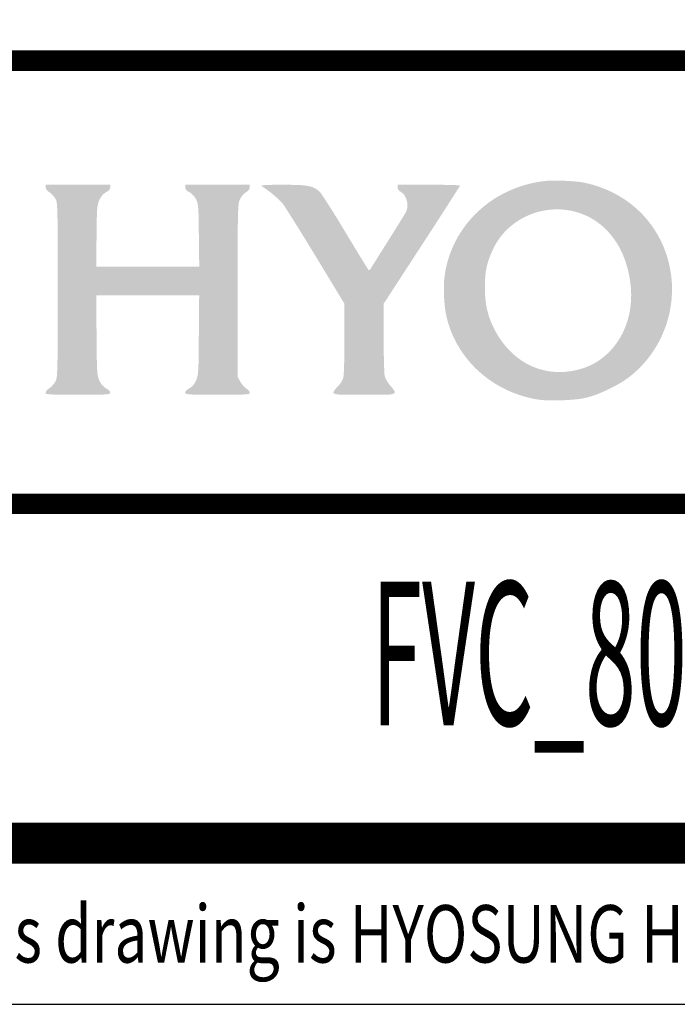
# Model space of a CAD drawing. Units: millimetres. Extents: x 1304 to 2661, y 14 to 2019.
# Drawn here: x 1512 to 1634, y 14 to 197 of the extents above; entities that cross this region are included whole.
import ezdxf
from ezdxf.enums import TextEntityAlignment as Align

# ---------------------------------------------------------------- set-up
doc = ezdxf.new("R2010")
doc.units = ezdxf.units.MM
doc.header["$LTSCALE"] = 100
doc.layers.get('0').update_dxf_attribs({"linetype": 'CONTINUOUS', "lineweight": 30})
doc.styles.add('HY견고딕', font='txt')
doc.styles.add('ROMANS', font='romans.shx', dxfattribs={"width": 0.7, "height": 3.5, "bigfont": 'whgtxt.shx'})

# ---------------------------------------------------------------- blocks, each defined once
blk = doc.blocks.new('HS_A4양식_S(297X210MM)')
blk.add_line((18.0000000000002, 18.00000000000068), (196.0000000000001, 18.00000000000068))
at = {"color": 0}
for p, q in [((18, 14.00000000000057), (195.9999999999999, 14.00000000000131)), ((18, 14), (195.9999999999999, 14.00000000000028))]:
    blk.add_line(p, q, dxfattribs=at)
at = {"color": 3, "const_width": 1}
blk.add_lwpolyline([(21.99999999999991, 17.92807144603535), (191.9999999999999, 17.92807144603535), (192, 273.0000000000006), (21.49999999999997, 273.0000000000006)], dxfattribs=at)
at = {"style": 'ROMANS', "width": 0.75}
blk.add_text("The information written in this drawing is HYOSUNG HEAVY INDUSTRIES's property, and may not be disclosed and/or reproduced without the prior official permission of HYOSUNG HEAVY INDUSTRIES Corp.", height=1.4, dxfattribs=at).set_placement((25.5073376602312, 15.01732643448363))
blk = doc.blocks.new('hico_ci')
at = {"true_color": 0x0e4194}
h = blk.add_hatch(color=154, dxfattribs=at)
edge = h.paths.add_edge_path()
edge.add_arc((-87.58889213669869, 67.21039386994674), 115.6573542135317, 327.1048165484382, 327.379148609724)
edge.add_arc((-975.6210822683096, 635.5862093153438), 1170.006555518851, 327.3791455014085, 327.4034389118317)
edge.add_arc((10.06323945754997, 5.298141397494064), 0.03363674859879229, 327.4034434854938, 359.999956419561)
edge.add_arc((10.08695586406088, 5.298141372526757), 0.009920342087866648, 359.9999964333156, 447.9339419372215)
edge.add_arc((8.1752010225552, -47.69314807680414), 53.03568355278372, 87.9338491325548, 88.16463645442393)
edge.add_arc((9.481611089147691, -6.923395607587707), 12.24500540615856, 88.16454350043396, 89.3118246058308)
edge.add_arc((9.337503835981352, -18.91895683877961), 24.24143221381396, 89.31177138105487, 90.00000621573453)
edge.add_line((9.337501206148772, 5.322475375034202), (8.578126206148738, 5.322475375034202))
edge.add_line((8.578126206148738, 5.322475375034216), (8.578126206148738, 5.25822685003422))
edge.add_arc((8.666198882282174, 5.258226829829709), 0.08807267613343815, 179.9999868559348, 200.2438586409471)
edge.add_arc((8.69831167707514, 5.270070055741982), 0.1222997646660304, 200.2439029638572, 216.0719736548398)
edge.add_arc((8.727682244430241, 5.291465640012149), 0.158637090558326, 216.0720310189615, 229.8197973618891)
edge.add_arc((8.790425285179538, 5.365763867678297), 0.2558837655492473, 229.8197694449375, 239.4290538196848)
edge.add_arc((8.530958847521276, 4.926521539180371), 0.2542697950728332, 35.773980360010626, 59.4290939640411, ccw=False)
edge.add_arc((8.3846441228863, 4.821096355150175), 0.43460966330124, 19.939364720869207, 35.77405005855218, ccw=False)
edge.add_arc((8.356329087600102, 4.810824031118727), 0.4647304512079843, 4.612762918081216, 19.939412931985885, ccw=False)
edge.add_arc((8.468191045552942, 4.819849583594632), 0.3525049717728713, -14.242378039020878, 4.612718611072523, ccw=False)
edge.add_arc((8.37886672111813, 4.842523250303046), 0.4446620664386157, 328.1681828404623, 345.7575186850096, ccw=False)
edge.add_arc((-125.627537153641, 88.03314091747795), 158.1735279955739, 327.8878710710293, 328.168161884662, ccw=False)
edge.add_arc((-363.4408394177982, 237.2831641715134), 438.9416461555749, 327.78223336135653, 327.8878867712939, ccw=False)
edge.add_arc((7.874564893326976, 3.292543172559448), 0.04901669569161234, 270.5100142516248, 327.78214302879337, ccw=False)
edge.add_arc((7.874911439092443, 3.253612993188966), 0.01008497392409092, 211.6244722057158, 270.5100004642802, ccw=False)
edge.add_arc((462.6611376262816, 283.3078246804128), 534.1082716524951, 211.5912425901737, 211.6244741420596, ccw=False)
edge.add_arc((49.60484903123921, 29.28092960519082), 49.19058691675746, 211.1883478339968, 211.5912513404664, ccw=False)
edge.add_arc((89.75058026022674, 53.58285426920961), 96.1188649406232, 210.944249107223, 211.1883290356674, ccw=False)
edge.add_arc((-23.94473440569851, -14.58175150186155), 36.44447107999163, 30.94431844343522, 31.63759526091016)
edge.add_arc((-7.928916743040276, -4.714298704185325), 17.63295758118127, 31.63769531155149, 32.8310410223266)
edge.add_arc((-9.367680583845129, -5.642642252222785), 19.34522599837955, 32.83109061856086, 33.7003780165808)
edge.add_arc((6.382520501175406, 4.861586527081016), 0.4135684780636451, 33.70034679136021, 47.50976918376232)
edge.add_arc((6.35941429625359, 4.836362018646184), 0.4477762627282614, 47.50975857406636, 66.4310955419071)
edge.add_arc((6.271751073153951, 4.635410225171825), 0.6670169158575688, 66.43114360342825, 80.4677626110921)
edge.add_arc((6.102158472550343, 3.625459070578245), 1.691108212981185, 80.46774511113301, 88.4389558479287)
edge.add_arc((5.785070374573792, -8.009341366430519), 13.33022871544476, 88.43889006856084, 90.18018989185562)
edge.add_arc((5.834315241008426, -23.67389749204497), 28.99486224672253, 90.1801526105918, 90.71896112843406)
edge.add_arc((5.498262702725754, 3.105442411625233), 2.213413873179214, 90.71892629454378, 94.25677422828905)
edge.add_arc((5.357341162462205, 4.998739249772001), 0.3148797550115914, 94.25673904725257, 105.4967135946727)
edge.add_arc((5.275644857788564, 5.293392175350647), 0.009110834502378819, 105.4966114967839, 238.0067809175427)
edge.add_arc((4.252225556749778, 3.655145908229215), 1.922530410003445, 53.281262030822575, 58.00680649472531, ccw=False)
edge.add_arc((3.278514217656578, 2.34970027732092), 3.551119390420127, 50.29611920957092, 53.28128967502448, ccw=False)
edge.add_arc((3.367779009109483, 2.457206528810275), 3.411384652069549, 47.32926842106173, 50.296107328445714, ccw=False)
edge.add_arc((5.015447560932614, 4.24459976048162), 0.980420600239397, 39.82273817270891, 47.329237615382624, ccw=False)
edge.add_arc((5.0822900594072, 4.300335129029136), 0.8933898533210056, 32.48958094374319, 39.82277055643982, ccw=False)
edge.add_arc((-55.12113784600947, -34.03807164447284), 72.26765808419817, 32.17192166635982, 32.48956926458112, ccw=False)
edge.add_arc((-36.62863076186463, -22.40537547880605), 50.42063452628888, 31.63174257217389, 32.1719261811038, ccw=False)
edge.add_arc((-61.26873061042318, -37.58294216214503), 79.36010672211306, 31.24720576788991, 31.631774679040575, ccw=False)
edge.add_line((6.579174399898761, 3.583650175034208), (7.28437620614875, 2.421387475034209))
edge.add_line((7.28437620614875, 2.421387475034209), (7.28421935302373, 1.572712675034211))
edge.add_arc((-26.29039406896339, 1.57890429528149), 33.57461399289706, 359.3674324155447, 359.98943387076315, ccw=False)
edge.add_arc((-6.209515706452777, 1.357180485688815), 13.49251158161575, 358.13862431789545, 359.36749241990196, ccw=False)
edge.add_arc((-5.06519223850529, 1.319977115114682), 12.34758350970553, 357.10324926653715, 358.1386915486749, ccw=False)
edge.add_arc((6.875745304499446, 0.7157539846580931), 0.3913685987348835, 344.5565989774974, 357.10328448918904, ccw=False)
edge.add_arc((6.965432665634751, 0.6909766429349986), 0.2983216245217534, 333.7316691536306, 344.5566396288096, ccw=False)
edge.add_arc((6.72166906340982, 0.8112843482579137), 0.5701573060091718, 327.0652532396875, 333.73168445078386, ccw=False)
edge.add_arc((6.672450634722168, 0.8431672817903575), 0.6288000819758233, 320.66539376668703, 327.0652725783152, ccw=False)
edge.add_arc((6.728708927377227, 0.7970643240633137), 0.556064408449558, 313.6474247892735, 320.66533855560454, ccw=False)
edge.add_arc((7.50535355754414, -0.01714257729648239), 0.5691510197192278, 133.647408069556, 148.3259636151153)
edge.add_arc((7.052183909207088, 0.2624570773319164), 0.03666750162476553, 148.3259389618278, 253.6268939152288)
edge.add_arc((7.187812768795311, 0.724081801180958), 0.5178042526860861, 253.6268161479213, 269.4911530252744)
edge.add_arc((7.762562769238059, 65.43971550516704), 65.23599013016188, 269.4911602438272, 269.9999459300735)
edge.add_arc((7.76246187787325, 66.32566976228848), 66.12194438726597, 270.0000340786137, 270.5083614008801)
edge.add_arc((8.345128069280747, 0.6569011900988073), 0.4505909241434287, 270.5084270729581, 288.0799916175415)
edge.add_arc((8.472636999600866, 0.2663252159377834), 0.03972827202814812, 288.0800301696663, 390.2105896667334)
edge.add_arc((7.866984011619934, -0.08632322706134232), 0.7405681012330404, 30.2105971818557, 42.66885251523486)
edge.add_arc((8.88747008343887, 0.8543285775446776), 0.6473143290490169, 216.4891175845401, 222.6689172848921, ccw=False)
edge.add_arc((9.082377253938319, 0.9984956657473418), 0.8897456686747677, 211.6204300748815, 216.4891512352539, ccw=False)
edge.add_arc((9.017810397560368, 0.9587427535013688), 0.8139223676766171, 206.6459126673218, 211.6204676047614, ccw=False)
edge.add_arc((8.537487405576371, 0.7177332187452947), 0.2765251472969634, 195.5184111570572, 206.6458959067241, ccw=False)
edge.add_arc((8.622706996762076, 0.7413959632433063), 0.3649689384809635, 182.7461762309144, 195.5183759813155, ccw=False)
edge.add_arc((22.51442657138034, 1.407729290481242), 14.27266007837977, 181.8369932019523, 182.7461578620843, ccw=False)
edge.add_arc((22.24609573247881, 1.399143716806435), 14.0041919224401, 180.6627529541779, 181.8370769737105, ccw=False)
edge.add_arc((39.00217691040842, 1.592994806739142), 30.76139439439919, 180.0107681297366, 180.6627923414326, ccw=False)
edge.add_line((8.240783059273724, 1.587213531284235), (8.240626206148761, 2.422264215659226))
edge.add_line((8.240626206148761, 2.422264215659212), (9.168751206148727, 3.848035806284216))
edge.add_arc((-178.2051710669145, 125.8217303322709), 223.5767628898644, 326.9373177716921, 327.1048506011462)
h = blk.add_hatch(color=154, dxfattribs=at)
edge = h.paths.add_edge_path()
edge.add_arc((9.187206241704985, 4.474995863492239), 4.498239501168128, 175.2537226692827, 178.5498361790088, ccw=False)
edge.add_arc((5.042671590962271, 4.819109166834593), 0.3394438297334494, 153.4349841819123, 175.2537514333179, ccw=False)
edge.add_arc((5.071663409174676, 4.80461320228045), 0.3718576926876159, 144.9618109578997, 153.4349734583033, ccw=False)
edge.add_arc((5.256509309624079, 4.674998314432045), 0.5976186859187361, 139.0231175462949, 144.9617560923459, ccw=False)
edge.add_arc((5.236532895520156, 4.69234900617333), 0.5711592145661168, 133.0052057162648, 139.0230876761897, ccw=False)
edge.add_arc((5.018875177344938, 4.925716310526852), 0.2520429645533461, 121.9132370704495, 133.0052818469795, ccw=False)
edge.add_arc((4.715230563155529, 5.413290726485641), 0.3223513797988501, 301.9132309446089, 310.3303197891168)
edge.add_arc((4.797640705980484, 5.316219868010194), 0.1950164544817469, 310.3303833331533, 322.5946277058486)
edge.add_arc((4.839218605550741, 5.284425070712089), 0.1426749712404812, 322.5946005615776, 337.0483214169311)
edge.add_arc((4.895502404485939, 5.260590102719391), 0.08155237540408382, 337.0482654015563, 359.0191881501167)
edge.add_line((4.977042831148736, 5.259194125034213), (4.978126206148744, 5.322475375034216))
edge.add_line((4.978126206148744, 5.322475375034216), (3.403126206148727, 5.322475375034216))
edge.add_line((3.403126206148727, 5.322475375034216), (3.403126206148727, 5.258558612534216))
edge.add_arc((3.489054609459487, 5.258558602177899), 0.08592840331076053, 179.9999930945587, 201.896430197849)
edge.add_arc((3.508759805562704, 5.266478623680712), 0.1071656699444701, 201.8964349379639, 220.4517036111342)
edge.add_arc((3.555216204034849, 5.306088389450778), 0.1682158992917882, 220.4516852156523, 234.7702635664025)
edge.add_arc((3.714921506619845, 5.532236513483255), 0.4450710196654485, 234.7703152045882, 241.6959536183637)
edge.add_arc((3.370559277503048, 4.892793994589184), 0.2812017113468315, 50.86006920147929, 61.69601591759522, ccw=False)
edge.add_arc((3.230406123309649, 4.720580746704243), 0.503238441140414, 43.851556820799374, 50.86008287560321, ccw=False)
edge.add_arc((3.214684643927228, 4.705477243713844), 0.5250393749862967, 36.958888156783416, 43.85155418618689, ccw=False)
edge.add_arc((3.334909242005239, 4.795937387483264), 0.3745834292956964, 28.081160592727713, 36.95893840601258, ccw=False)
edge.add_arc((3.328178829164273, 4.79234638166642), 0.3822119140581335, 13.225971721686392, 28.08117957276511, ccw=False)
edge.add_arc((2.934479721115963, 4.699816870763314), 0.7866382955739778, 4.568339894188625, 13.225966081551292, ccw=False)
edge.add_arc((0.4831151305145909, 4.503949018237449), 3.245815509950178, 1.0691973059704196, 4.568322420985396, ccw=False)
edge.add_arc((-73.17354544890884, 3.129353473349468), 76.91530146325515, 0.7171187235201728, 1.0691437160049873, ccw=False)
edge.add_line((3.735731612398723, 4.092006625034216), (3.745324178023736, 3.325600375034213))
edge.add_line((3.745324178023736, 3.325600375034213), (1.233419284273708, 3.325600375034213))
edge.add_line((1.233419284273708, 3.325600375034213), (1.242491481148733, 4.077944125034207))
edge.add_arc((75.90618228072583, 3.177563421383283), 74.66911951554243, 178.9492778471202, 179.3090950468247, ccw=False)
edge.add_arc((4.282964990864201, 4.491173809992091), 3.033857059099433, 175.2773226468395, 178.9492095330713, ccw=False)
edge.add_arc((2.013039278544909, 4.678699385533207), 0.7561984848333905, 166.2161886248321, 175.2772610728294, ccw=False)
edge.add_arc((1.759362372076708, 4.740932551854101), 0.4949994422134496, 153.7689169121626, 166.2162039020276, ccw=False)
edge.add_arc((1.800189139239734, 4.720816306101909), 0.5405130474314183, 146.6203152238009, 153.7689675831356, ccw=False)
edge.add_arc((1.723748335325155, 4.771181025968176), 0.4489717916486352, 138.4044318073887, 146.6203338569659, ccw=False)
edge.add_arc((1.681835766206717, 4.808387644888256), 0.3929272027817155, 129.6235305108242, 138.4045076812389, ccw=False)
edge.add_arc((1.609824533388434, 4.895361977600345), 0.2800106309129096, 118.30405277692299, 129.6235900095008, ccw=False)
edge.add_arc((1.282102172046677, 5.503905982342317), 0.411167892936678, 298.3040095837438, 305.557753168687)
edge.add_arc((1.425983022421036, 5.302621709935735), 0.1637470825292852, 305.5578003203777, 319.9850413397115)
edge.add_arc((1.469426584904454, 5.26614899984898), 0.1070231748508289, 319.985000569702, 338.3915837106468)
edge.add_arc((1.488589579857035, 5.258558508530541), 0.08641162629175485, 338.3916259662098, 360.0000689603048)
edge.add_line((1.575001206148727, 5.258558612534216), (1.575001206148727, 5.322475375034216))
edge.add_line((1.575001206148727, 5.322475375034216), (1.206148738219781e-06, 5.322475375034216))
edge.add_line((1.206148738219781e-06, 5.322475375034216), (0.001084581148745656, 5.259194125034213))
edge.add_arc((0.082479051802693, 5.260587643541271), 0.08140639868502848, 180.9808397163434, 202.8761413317683)
edge.add_arc((0.1423707861414982, 5.285857737444275), 0.1464109945837339, 202.8762204470773, 216.9861301798927)
edge.add_arc((0.1828571035281357, 5.316350986147711), 0.1970961019824657, 216.9861263263339, 229.0769113661756)
edge.add_arc((0.2567737485896942, 5.401612771392394), 0.3099377717689635, 229.0768540884552, 237.6900818440591)
edge.add_arc((-0.07093909109062224, 4.883421070461083), 0.3031840303270175, 48.650506051959894, 57.69006886427968, ccw=False)
edge.add_arc((-0.2908639050203305, 4.633520156915012), 0.6360764909997402, 43.45704618637882, 48.65059236674932, ccw=False)
edge.add_arc((-0.3005782787821545, 4.62431513076794), 0.6494593742435518, 38.29306624160358, 43.457062893171496, ccw=False)
edge.add_arc((-0.07746318547236797, 4.800477359561668), 0.3651822634589424, 30.346072502035383, 38.29301911529478, ccw=False)
edge.add_arc((0.004452605858347169, 4.848433362575278), 0.2702613748497263, 4.939850417253922, 30.346095271918898, ccw=False)
edge.add_arc((-3.871390973780052, 4.513435301850194), 4.160555342471186, 1.4857082299291733, 4.9399237902986215, ccw=False)
edge.add_arc((-19.0457361730914, 4.119839736796095), 19.34000426845374, 0.08825274715462683, 1.4857940784032735, ccw=False)
edge.add_arc((-900.0484495360081, 2.762499201446857), 900.3437632423573, 3.8257286519183253e-05, 0.08827375337710919, ccw=False)
edge.add_arc((-783.1345653051247, 2.763213324245754), 783.4298790112815, 359.9019013709751, 359.999991739512, ccw=False)
edge.add_arc((-22.00426329788951, 1.46004324254308), 22.2984613928216, 358.6217082638505, 359.9019118458351, ccw=False)
edge.add_arc((-5.28173699924713, 1.05769293459494), 5.571095444200401, 355.8244394385408, 358.6217096645656, ccw=False)
edge.add_arc((-0.0486603602513469, 0.675643774356459), 0.324091282734368, 333.59583388099725, 355.82446818877577, ccw=False)
edge.add_arc((-0.06711660006649822, 0.6848072708787925), 0.3446971667635955, 324.71278282674115, 333.59582394142444, ccw=False)
edge.add_arc((-0.2793308621381811, 0.8349926613728513), 0.6046789825592855, 318.8810723033326, 324.71275289466405, ccw=False)
edge.add_arc((-0.2696616184250615, 0.8265514293682088), 0.5918435366558339, 313.0127890666265, 318.8811150701176, ccw=False)
edge.add_arc((-0.06146021859018447, 0.6033825489550821), 0.286635129042212, 302.9192345195131, 313.0128034544713, ccw=False)
edge.add_arc((0.2739643268929228, 0.0852757114656697), 0.3305717412744084, 122.9191504773445, 130.6857129611274)
edge.add_arc((0.2418668742776333, 0.1226110453020794), 0.2813358436280508, 130.6856831070009, 139.4506409552877)
edge.add_arc((0.1942187074765798, 0.1633775980702978), 0.2186281118552285, 139.4506670761514, 148.9908588826204)
edge.add_arc((0.04574302144092712, 0.2526230686338522), 0.04539479127323905, 148.9908961198134, 179.5947700260125)
edge.add_arc((0.02971784233687913, 0.2527363711246977), 0.02936921163414629, 179.5946938713614, 258.3746153831533)
edge.add_arc((0.1624848353998516, 0.8980770354915961), 0.6882255294550204, 258.3746488449025, 266.4220843892311)
edge.add_arc((0.3222814126168032, 3.453747093226326), 3.248886457826702, 266.4221478909752, 269.7203236218828)
edge.add_arc((0.7875283573369529, 98.78581201744271), 98.58208664241224, 269.7203809544621, 269.9999842197649)
edge.add_arc((0.7874523699088058, 100.8464148642967), 100.6426894892743, 270.0000278024211, 270.2755057776488)
edge.add_arc((1.256101978819146, 3.383122773588099), 3.178270660585631, 270.2755883282429, 273.6223406695814)
edge.add_arc((1.416039785487015, 0.8566948252136513), 0.6467852704781617, 273.6223929170538, 282.0653444305648)
edge.add_arc((1.544954992237052, 0.2535796344224082), 0.0300462139116547, 282.0652958080877, 360.0000059339637)
edge.add_arc((1.531879575042382, 0.2535796530095666), 0.04312163110634792, 359.9999794378645, 392.3774988077429)
edge.add_arc((1.417932497964927, 0.1813295269256798), 0.1780438942567621, 32.37746296522032, 43.66979372378722)
edge.add_arc((1.371248229628833, 0.1367642033499408), 0.2425844936921916, 43.66978207044835, 53.61489526208166)
edge.add_arc((1.32534795801169, 0.07447313980362935), 0.3199602749948969, 53.6148476587878, 61.69593142636136)
edge.add_arc((1.60982453338849, 0.6027137724681069), 0.2800106309129513, 230.3764099904914, 241.6959472230689, ccw=False)
edge.add_arc((1.681835766206717, 0.6896881051801813), 0.3929272027817154, 221.5954923187611, 230.3764694891758, ccw=False)
edge.add_arc((1.72374833532507, 0.7268947241002621), 0.4489717916485712, 213.3796661430414, 221.5955681926185, ccw=False)
edge.add_arc((1.800189139239734, 0.7772594439665141), 0.5405130474314177, 206.2310324168643, 213.3796847761991, ccw=False)
edge.add_arc((1.729733385805815, 0.7425437349124877), 0.4619688328321589, 192.0099621484317, 206.2310582069813, ccw=False)
edge.add_arc((2.213791155062751, 0.8455212676515629), 0.9568590188603565, 183.7610948827286, 192.0099567370851, ccw=False)
edge.add_arc((5.780207194946257, 1.079969930258855), 4.530972831393011, 180.7658398194206, 183.7610926255462, ccw=False)
edge.add_arc((151.083783855358, 3.022253563105366), 149.8475302363169, 180.5265644720688, 180.7658315603869, ccw=False)
edge.add_line((1.242581734273784, 1.645131625034253), (1.233599734273724, 2.622475375034213))
edge.add_line((1.233599734273724, 2.622475375034213), (3.74394793739873, 2.622475375034213))
edge.add_line((3.74394793739873, 2.622475375034213), (3.735255821773706, 1.64513162503421))
edge.add_arc((-146.3066071123479, 2.979464021770667), 150.047795970773, 359.2514402986514, 359.4904782041009, ccw=False)
edge.add_arc((-0.7960221241915804, 1.078284990595407), 4.524791516824053, 356.253890915286, 359.25143516085666, ccw=False)
edge.add_arc((2.766690528925693, 0.8450158720550291), 0.9544503664091994, 347.98989706668414, 356.25386538423106, ccw=False)
edge.add_arc((3.248412297913632, 0.7425341993875918), 0.4619482283940666, 333.76900104508525, 347.9898688018067, ccw=False)
edge.add_arc((3.17793827305772, 0.7772594439665141), 0.5405130474314176, 326.62031522380096, 333.7689675831358, ccw=False)
edge.add_arc((3.254379076972384, 0.7268947241002621), 0.4489717916485708, 318.4044318073815, 326.6203338569586, ccw=False)
edge.add_arc((3.296291646090737, 0.6896881051801813), 0.3929272027817167, 309.623530510824, 318.40450768123867, ccw=False)
edge.add_arc((3.368302878908992, 0.6027137724679505), 0.2800106309128179, 298.30405277694587, 309.6235900095239, ccw=False)
edge.add_arc((3.652779454285763, 0.07447313980348724), 0.3199602749950114, 118.3040685736217, 126.3851523411967)
edge.add_arc((3.606879182668621, 0.1367642033499408), 0.2425844936921915, 126.3851047379184, 136.3302179295517)
edge.add_arc((3.560194914332527, 0.1813295269256656), 0.178043894256764, 136.3302062762122, 147.6225370347786)
edge.add_arc((3.446247837255072, 0.2535796530095666), 0.04312163110634373, 147.6225011922566, 180.000020562136)
edge.add_arc((3.433172420060401, 0.2535796344224082), 0.03004621391167477, 179.9999940660439, 257.9347041919114)
edge.add_arc((3.562087626810467, 0.8566948252136513), 0.6467852704781616, 257.9346555694326, 266.3776070829437)
edge.add_arc((3.722025433478279, 3.383122773588639), 3.178270660586161, 266.3776593304197, 269.7244116717577)
edge.add_arc((4.190675042392286, 100.8464148642849), 100.6426894892625, 269.7244942223491, 269.9999721975768)
edge.add_arc((4.19056098669833, 102.0059297363301), 101.8022043613168, 270.000036706467, 270.2732228537978)
edge.add_arc((4.661037702820863, 3.345250955196079), 3.140403820813704, 270.2732949301528, 273.6463976657705)
edge.add_arc((4.821023897840803, 0.8347796219481864), 0.6248398884805046, 273.6464328660275, 282.3152729875675)
edge.add_arc((4.94783585105634, 0.2539114129939861), 0.03029035509240759, 282.3152856719681, 359.9999754859487)
edge.add_arc((4.931431382099532, 0.2539114281091912), 0.04669482404921999, 359.9999655512809, 389.2094460512672)
edge.add_arc((4.82060837233476, 0.1919507527718736), 0.1736627915905287, 29.20939099351878, 40.20563086756618)
edge.add_arc((4.783691920476514, 0.1607477402299224), 0.2219996554678509, 40.20562544638967, 50.19099865315788)
edge.add_arc((4.768155787580667, 0.1421062904107089), 0.2462664038423687, 50.19105223419552, 59.42900102047238)
edge.add_arc((5.00363391042842, 0.5407385548956825), 0.2167213158957753, 227.217793682128, 239.4290190305187, ccw=False)
edge.add_arc((5.249289820764062, 0.8061878556978428), 0.5783981849089577, 221.3492207736012, 227.2177758099752, ccw=False)
edge.add_arc((5.28529440245066, 0.8378734943886741), 0.6263597278540328, 215.6086967400149, 221.3492205788957, ccw=False)
edge.add_arc((5.133687751237858, 0.7292989365900553), 0.4398844981501318, 208.1271467363041, 215.6086919196131, ccw=False)
edge.add_line((4.74575202802373, 0.5219242844092093), (4.682813706148721, 0.6396628750342046))
edge.add_line((4.682813706148721, 0.6396628750342188), (4.682813706148636, 2.749037875034318))
edge.add_arc((835.1131370185794, 2.749771049201115), 830.4303233127545, 179.9063146955063, 180.0000505855629, ccw=False)
edge.add_arc((25.01140486195595, 4.074389449233109), 20.32750819786675, 178.5498128154432, 179.9063318496599, ccw=False)
h = blk.add_hatch(color=154, dxfattribs=at)
edge = h.paths.add_edge_path()
edge.add_arc((11.68919191191969, 2.538343205864436), 1.965765927080678, 187.2894835030015, 194.5072811928714)
edge.add_arc((12.2660136002329, 2.68759712545301), 2.561584685278885, 194.5072699262425, 211.1343780194059)
edge.add_arc((12.33193142044212, 2.727411402982582), 2.638593358204431, 211.1343063245497, 227.3961501525145)
edge.add_arc((12.39077391693854, 2.791393139484924), 2.725519200160242, 227.396144906125, 243.3761176964152)
edge.add_arc((12.47858414191199, 2.966573659689544), 2.921475445915393, 243.3762052570861, 258.5454178779332)
edge.add_arc((12.25548099169282, 1.865535318699628), 1.798060810105342, 258.5455157035683, 267.7626426167035)
edge.add_arc((12.39707128768441, 5.48965936480019), 5.424949685359572, 267.7626533380533, 271.8086900758062)
edge.add_arc((12.39714799714449, 5.487347908822073), 5.422636959854104, 271.8086508097766, 275.8526255419379)
edge.add_arc((12.76951933404519, 1.854596479325295), 1.770850635183754, 275.8526732157882, 285.1663574160452)
edge.add_arc((12.68579322948068, 2.163462045791235), 2.090863132942609, 285.1664606073626, 291.9979895865242)
edge.add_arc((11.88375951074914, 4.148757677798571), 4.232044309873992, 291.9980303602974, 296.0291748207384)
edge.add_arc((11.8953527023329, 4.125010831351645), 4.205618663335664, 296.0292224569466, 300.0651782722474)
edge.add_arc((13.0211886708172, 2.180116209936116), 1.958371076543978, 300.0652126386263, 307.2129491570039)
edge.add_arc((12.60298579963501, 2.730816311242165), 2.649865286961164, 307.2129929084344, 321.4633113674406)
edge.add_arc((12.55214108457989, 2.771312353273785), 2.714866167484631, 321.4633254862762, 335.4570189951541)
edge.add_arc((12.54025299389133, 2.776741611822786), 2.727935350631395, 335.4570042895629, 349.4153063551598)
edge.add_arc((12.56243411208112, 2.772596560077034), 2.70537025683335, 349.4153084606654, 363.4608321026616)
edge.add_arc((12.55539298521609, 2.772171604026838), 2.712424195763331, 3.460813831792296, 21.82344865292583)
edge.add_arc((12.69353961127501, 2.8274904571131), 2.563613356788706, 21.8234786956147, 40.97970416400582)
edge.add_arc((12.6763417641564, 2.812548629808475), 2.586395458200169, 40.97974863379949, 60.04220559561634)
edge.add_arc((12.5682015241656, 2.624921177873176), 2.802955778252767, 60.04224661876668, 77.98924148490866)
edge.add_arc((12.76698895917229, 3.559273059424314), 1.847691478243744, 77.98928495001745, 84.92408230861547)
edge.add_arc((12.41594903514419, -0.3928076015475597), 5.81533190790588, 84.92407827458382, 87.8748770375062)
edge.add_arc((12.41587516820698, -0.3948385649667756), 5.817364213615624, 87.8748917700453, 90.82752369380134)
edge.add_arc((12.35898362394613, 3.543982155733403), 1.87813264925904, 90.8275496515172, 97.68541118779471)
edge.add_arc((12.50000217084153, 2.498990270799283), 2.932596622159962, 97.68543121261783, 115.3037019253431)
edge.add_arc((12.42504406724476, 2.657544984759511), 2.757216136909978, 115.3037564079968, 133.7558804179542)
edge.add_arc((12.36598733776071, 2.719229187338541), 2.671819192405485, 133.7559606811701, 152.5295614758335)
edge.add_arc((12.30379515834289, 2.751564056279648), 2.601723465502769, 152.5295701082027, 171.6812438555395)
edge.add_arc((11.75079872226166, 2.832420689618715), 2.042847044932155, 171.6811963835469, 178.7094137085831)
edge.add_arc((13.66132696950058, 2.789382430881972), 3.953859989735534, 178.7094663218426, 182.9972113084133)
edge.add_arc((13.64521779882244, 2.788546432379022), 3.937729142960169, 182.997319722999, 187.2894176632888)
edge = h.paths.add_edge_path(flags=16)
edge.add_arc((12.43454166001834, 2.94986987967664), 1.722679258958263, 167.6028225002973, 175.2876595505345, ccw=False)
edge.add_arc((12.34351379692515, 2.969881443842425), 1.629477678749483, 159.6660333993345, 167.6029080598833, ccw=False)
edge.add_arc((13.32730393623007, 2.605303356162651), 2.678648885087997, 154.196473116792, 159.6660354923936, ccw=False)
edge.add_arc((12.37288713534366, 3.066757485989228), 1.618530333347016, 132.6447728647698, 154.1964265783206, ccw=False)
edge.add_arc((12.45933487403192, 2.972894146620803), 1.746137300247647, 112.28517211592961, 132.6447851165569, ccw=False)
edge.add_arc((12.47029381202617, 2.946159298904831), 1.775031078125534, 92.10890726691781, 112.2852396066684, ccw=False)
edge.add_arc((12.46824060483362, 3.001901121937323), 1.719251453759407, 71.443714094842, 92.10888828588702, ccw=False)
edge.add_arc((12.4972358374809, 3.088284152688189), 1.628132018335549, 52.83166924084031, 71.44363011939481, ccw=False)
edge.add_arc((12.40506498923014, 2.966717600473032), 1.780689849601566, 35.42864611199792, 52.83160064103822, ccw=False)
edge.add_arc((12.19004330619771, 2.813748873186071), 2.044571936339573, 19.300637357654125, 35.428621339692825, ccw=False)
edge.add_arc((11.49144959248736, 2.569094329895151), 2.784767195974786, 6.506995906487589, 19.300671919105184, ccw=False)
edge.add_arc((12.02197803005953, 2.629605598560161), 2.25079899775696, -10.358093236890397, 6.507006827108285, ccw=False)
edge.add_arc((12.3189969221811, 2.57531883060318), 1.948859806116598, 330.85322717738404, 349.64185270600444, ccw=False)
edge.add_arc((12.4797538450747, 2.485672308726933), 1.764796536721063, 311.00800257837096, 330.8531818324648, ccw=False)
edge.add_arc((12.61813730835775, 2.326523565679054), 1.553897733209628, 289.17587637404074, 311.0080431697409, ccw=False)
edge.add_arc((12.51907279004075, 2.611383135112632), 1.855491421948564, 270.78068982063064, 289.17588751656626, ccw=False)
edge.add_arc((12.52189537146756, 2.404211824798011), 1.648300884560428, 250.67760092073502, 270.7807047072632, ccw=False)
edge.add_arc((12.53142804544882, 2.431402003501034), 1.677113688832597, 230.7699054796019, 250.6776372239779, ccw=False)
edge.add_arc((12.71898328438812, 2.661120955414404), 1.973673572366691, 213.1500393052647, 230.7699048368879, ccw=False)
edge.add_arc((13.17975190260552, 2.96206404577373), 2.524013888141321, 205.5533027939238, 213.1500023820812, ccw=False)
edge.add_arc((12.6335551178762, 2.700914492956613), 1.918596662935977, 196.222376417476, 205.5532209277916, ccw=False)
edge.add_arc((12.68404558733425, 2.715603976045131), 1.97118058081028, 187.0303983586766, 196.2223557713998, ccw=False)
edge.add_arc((13.52525853942973, 2.819348508231229), 2.818766658281611, 179.9999620543503, 187.030469055241, ccw=False)
edge.add_arc((14.01780235377998, 2.819352797778606), 3.311310472632135, 175.2875553569434, 180.0000419208737, ccw=False)
blk = doc.blocks.new('HYOSUNG_TITLE_A4')
at = {"color": 3}
for p, q in [((-170, 19), (-85.00000000000014, 19)), ((-155, 8.19702110853575), (-85.00000000000014, 8.19702110853575))]:
    blk.add_line(p, q, dxfattribs=at)
blk.add_line((-170, 0), (0, 0))
at = {"color": 3, "const_width": 0.5}
for points in [[(-85.00000000000014, 18.99999999999957), (-170, 19)], [(-85.00000000000014, 8.197021108535324), (-155, 8.197021108535694)]]:
    blk.add_lwpolyline(points, dxfattribs=at)
blk.add_blockref('hico_ci', (-146.0466095266641, 10.65474165895822))
for tag, height, style, width, p in [('GEN-TITLE-DES1{20}', 3.4, 'HY견고딕', 0.9, (-40.12195512001956, 40.23156919876124)), ('GEN-TITLE-DES2{24.5}', 2.5, 'ROMANS', 0.8, (-40.24577003001945, 36.36750108462855)), ('GEN-TITLE-NR{12.3}', 4, 'HY견고딕', 0.9, (-52.35236835450229, 27.93472779195201)), ('GEN-TITLE-DAT{7.1}', 2, 'ROMANS', 0.7, (-7.813813360791329, 21.46618360339403)), ('GEN-TITLE-REV{22.6}', 3, 'ROMANS', 0.7, (-4.610111477596121, 15.46031826081006))]:
    blk.add_attdef(tag, text='', height=height, dxfattribs=dict(style=style, width=width)).set_placement(p, align=Align.CENTER)
at = {"style": 'ROMANS', "width": 0.7}
for tag, height, p in [('GEN-TITLE-PLOT{5}', 1.8, (-160.0000000000002, 41.49999999999978)), ('GEN-TITLE-CHKM{2.5}', 2, (-167.5000000000001, 34.49999999999955)), ('GEN-TITLE-ISSD{5}', 1.8, (-160.0000000000002, 34.49999999999955)), ('GEN-TITLE-ITEM{12.7}', 3.5, (-120.0000000000001, 4.097021108535543)), ('GEN-TITLE-REF{12.7}', 3.5, (-39.42085257198779, 4.099999999999817)), ('GEN-TITLE-GRADE{22.6}', 3, (-4.664079815914306, 4.087387457092177))]:
    blk.add_attdef(tag, text='', height=height, dxfattribs=at).set_placement(p, align=Align.MIDDLE)
for tag, height, p in [('GEN-TITLE-CTRN{2.5}', 2, (-167.5000000000002, 41.49999999999978)), ('GEN-TITLE-POSI{22.6}', 2, (-8.07757402690612, 32.460909128455)), ('GEN-TITLE-APPM{2.5}', 2, (-167.5000000000001, 27.49999999999955)), ('GEN-TITLE-FSCM{20.7}', 1.8, (-12.77559254485186, 11.14676420777361))]:
    blk.add_attdef(tag, text='', height=height, dxfattribs=at).set_placement(p, align=Align.MIDDLE_CENTER)
for tag, p in [('GEN-TITLE-MAT2{35}', (-153.1717460559241, 41.4999999999998)), ('GEN-TITLE-MAT1{35}', (-153.1717460559242, 34.4999999999996)), ('GEN-TITLE-DACT{35}', (-153.1717460559241, 27.4999999999996))]:
    blk.add_attdef(tag, text='', height=2, dxfattribs=at).set_placement(p, align=Align.MIDDLE_LEFT)
at = {"style": 'ROMANS'}
blk.add_attdef('GEN-TITLE-SCA{12.7}', text='', height=2, dxfattribs=at).set_placement((-7.660747715843428, 26.68345472464819), align=Align.CENTER)

msp = doc.modelspace()

# ---------------------------------------------------------------- block references
at = {"lineweight": 0, "xscale": 7.623000000000001, "yscale": 7.623000000000001, "zscale": 7.623000000000001}
msp.add_blockref('HS_A4양식_S(297X210MM)', (1166.553994237458, -92.72200000000001), dxfattribs=at)
at = {"lineweight": 0}
ref = msp.add_blockref('HYOSUNG_TITLE_A4', (2630.169994237457, 44.49200000000523), dxfattribs=dict(at, xscale=7.623000000000001, yscale=7.623000000000001, zscale=7.623000000000001))
ref.add_attrib('GEN-TITLE-ITEM{12.7}', 'FVC_80Fr(0.75kW)_40~60:1_N type', dxfattribs={"height": 26.68050000000001, "style": 'ROMANS', "width": 0.4690777179289876}).set_placement((1715.409994237456, 75.72359191037167), align=Align.MIDDLE)

doc.saveas('drawing.dxf')
